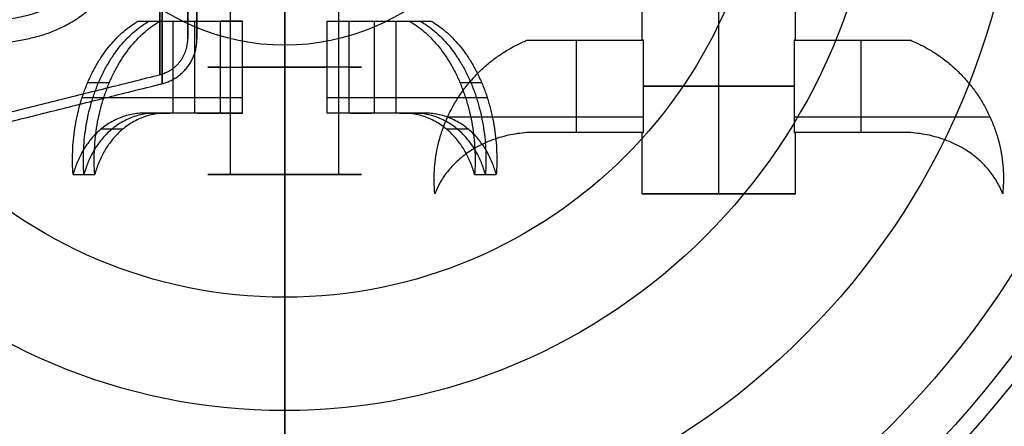
# Model space of a CAD drawing. Units: millimetres. Extents: x 218 to 697, y -1279 to -894.
# Drawn here: x 384 to 448, y -1241 to -1215 of the extents above; entities that cross this region are included whole.
import ezdxf

# ---------------------------------------------------------------- set-up
doc = ezdxf.new("R2010")
doc.units = ezdxf.units.MM
doc.header["$MEASUREMENT"] = 0
doc.layers.add('预设值', color=7, linetype='Continuous', true_color=0x000000)
doc.layers.add('默认值', color=7, linetype='Continuous', true_color=0x000000)

msp = doc.modelspace()

# ---------------------------------------------------------------- linework, layer by layer
at = {"layer": '预设值'}
for p, q in [((393.97, -1220.626, 167.377), (393.97, -1214.626, 167.377)), ((395.384, -1220.626, 168.791), (395.384, -1214.626, 168.791)), ((407.084, -1220.626, 154.263), (407.084, -1214.626, 154.263)), ((408.498, -1220.626, 155.677), (408.498, -1214.626, 155.677)), ((420.245, -1221.876, 482.968), (420.245, -1215.876, 482.968)), ((420.245, -1221.876, 484.968), (420.245, -1215.876, 484.968)), ((438.791, -1221.876, 482.968), (438.791, -1215.876, 482.968)), ((438.791, -1221.876, 484.968), (438.791, -1215.876, 484.968)), ((397.063, -1219.626, 164.284), (388.032, -1219.626, 173.314)), ((398.477, -1219.626, 165.698), (389.446, -1219.626, 174.729)), ((413.021, -1219.626, 148.326), (403.991, -1219.626, 157.356)), ((414.435, -1219.626, 149.74), (405.405, -1219.626, 158.77)), ((424.619, -1220.876, 482.968), (411.848, -1220.876, 482.968)), ((424.619, -1220.876, 484.968), (411.848, -1220.876, 484.968)), ((447.188, -1220.876, 482.968), (434.417, -1220.876, 482.968)), ((447.188, -1220.876, 484.968), (434.417, -1220.876, 484.968)), ((404.769, -1224.626, 165.063), (397.698, -1224.626, 157.992)), ((397.698, -1224.626, 165.063), (404.769, -1224.626, 157.992)), ((424.518, -1225.876, 483.968), (434.518, -1225.876, 483.968)), ((429.518, -1225.876, 488.968), (429.518, -1225.876, 478.968))]:
    msp.add_line(p, q, dxfattribs=at)
for points in [[(397.698, -1224.626, 157.992), (397.698, -1217.626, 157.992), (397.698, -1210.626, 157.992)], [(397.698, -1214.626, 165.063), (397.698, -1212.626, 165.063), (397.698, -1210.626, 165.063)], [(404.769, -1214.626, 157.992), (404.769, -1212.626, 157.992), (404.769, -1210.626, 157.992)], [(404.769, -1224.626, 165.063), (404.769, -1217.626, 165.063), (404.769, -1210.626, 165.063)], [(424.518, -1215.876, 483.968), (424.518, -1213.876, 483.968), (424.518, -1211.876, 483.968)], [(429.518, -1225.876, 478.968), (429.518, -1218.876, 478.968), (429.518, -1211.876, 478.968)], [(429.518, -1225.876, 488.968), (429.518, -1218.876, 488.968), (429.518, -1211.876, 488.968)], [(434.518, -1215.876, 483.968), (434.518, -1213.876, 483.968), (434.518, -1211.876, 483.968)], [(391.688, -1214.626, 169.659), (392.395, -1214.626, 170.366), (393.102, -1214.626, 171.073)], [(391.688, -1214.626, 169.659), (393.526, -1214.626, 167.821), (397.063, -1214.626, 164.284)], [(392.395, -1214.626, 170.366), (394.214, -1214.626, 168.547), (397.698, -1214.626, 165.063)], [(393.102, -1214.626, 171.073), (394.94, -1214.626, 169.235), (398.477, -1214.626, 165.698)], [(395.223, -1214.626, 166.123), (395.93, -1214.626, 166.83), (396.638, -1214.626, 167.538)], [(397.063, -1220.626, 164.284), (397.063, -1217.626, 164.284), (397.063, -1214.626, 164.284)], [(398.477, -1220.626, 165.698), (398.477, -1217.626, 165.698), (398.477, -1214.626, 165.698)], [(403.991, -1214.626, 157.356), (403.991, -1217.626, 157.356), (403.991, -1220.626, 157.356)], [(403.991, -1214.626, 157.356), (407.527, -1214.626, 153.819), (409.365, -1214.626, 151.981)], [(404.769, -1214.626, 157.992), (408.253, -1214.626, 154.508), (410.073, -1214.626, 152.688)], [(405.405, -1214.626, 158.77), (405.405, -1217.626, 158.77), (405.405, -1220.626, 158.77)], [(405.405, -1214.626, 158.77), (408.942, -1214.626, 155.233), (410.78, -1214.626, 153.395)], [(405.83, -1214.626, 155.517), (406.537, -1214.626, 156.224), (407.244, -1214.626, 156.931)], [(409.365, -1214.626, 151.981), (410.073, -1214.626, 152.688), (410.78, -1214.626, 153.395)], [(417.018, -1215.876, 482.968), (417.018, -1215.876, 483.968), (417.018, -1215.876, 484.968)], [(417.018, -1215.876, 482.968), (419.617, -1215.876, 482.968), (424.619, -1215.876, 482.968)], [(417.018, -1215.876, 484.968), (419.617, -1215.876, 484.968), (424.619, -1215.876, 484.968)], [(417.018, -1215.876, 483.968), (419.591, -1215.876, 483.968), (424.518, -1215.876, 483.968)], [(422.018, -1215.876, 482.968), (422.018, -1215.876, 483.968), (422.018, -1215.876, 484.968)], [(424.619, -1221.876, 482.968), (424.619, -1218.876, 482.968), (424.619, -1215.876, 482.968)], [(424.619, -1221.876, 484.968), (424.619, -1218.876, 484.968), (424.619, -1215.876, 484.968)], [(434.417, -1215.876, 482.968), (434.417, -1218.876, 482.968), (434.417, -1221.876, 482.968)], [(434.417, -1215.876, 484.968), (434.417, -1218.876, 484.968), (434.417, -1221.876, 484.968)], [(434.417, -1215.876, 482.968), (439.419, -1215.876, 482.968), (442.018, -1215.876, 482.968)], [(434.417, -1215.876, 484.968), (439.419, -1215.876, 484.968), (442.018, -1215.876, 484.968)], [(434.518, -1215.876, 483.968), (439.445, -1215.876, 483.968), (442.018, -1215.876, 483.968)], [(437.018, -1215.876, 482.968), (437.018, -1215.876, 483.968), (437.018, -1215.876, 484.968)], [(442.018, -1215.876, 482.968), (442.018, -1215.876, 483.968), (442.018, -1215.876, 484.968)], [(388.4, -1218.636, 172.947), (389.107, -1218.636, 173.654), (389.814, -1218.636, 174.361)], [(412.654, -1218.636, 148.693), (413.361, -1218.636, 149.4), (414.068, -1218.636, 150.107)], [(412.368, -1219.886, 482.968), (412.368, -1219.886, 483.968), (412.368, -1219.886, 484.968)], [(446.668, -1219.886, 482.968), (446.668, -1219.886, 483.968), (446.668, -1219.886, 484.968)], [(392.328, -1220.626, 169.019), (393.035, -1220.626, 169.726), (393.742, -1220.626, 170.433)], [(397.063, -1220.626, 164.284), (393.896, -1220.626, 167.451), (392.328, -1220.626, 169.019)], [(397.698, -1220.626, 165.063), (394.585, -1220.626, 168.176), (393.035, -1220.626, 169.726)], [(398.477, -1220.626, 165.698), (395.31, -1220.626, 168.865), (393.742, -1220.626, 170.433)], [(395.543, -1220.626, 165.803), (396.25, -1220.626, 166.51), (396.958, -1220.626, 167.217)], [(397.698, -1224.626, 165.063), (397.698, -1222.626, 165.063), (397.698, -1220.626, 165.063)], [(408.725, -1220.626, 152.621), (407.157, -1220.626, 154.189), (403.991, -1220.626, 157.356)], [(404.769, -1224.626, 157.992), (404.769, -1222.626, 157.992), (404.769, -1220.626, 157.992)], [(409.433, -1220.626, 153.328), (407.882, -1220.626, 154.879), (404.769, -1220.626, 157.992)], [(410.14, -1220.626, 154.035), (408.572, -1220.626, 155.603), (405.405, -1220.626, 158.77)], [(405.51, -1220.626, 155.837), (406.217, -1220.626, 156.544), (406.924, -1220.626, 157.251)], [(408.725, -1220.626, 152.621), (409.433, -1220.626, 153.328), (410.14, -1220.626, 154.035)], [(389.294, -1221.648, 172.053), (390.001, -1221.648, 172.76), (390.708, -1221.648, 173.467)], [(411.759, -1221.648, 149.587), (412.466, -1221.648, 150.295), (413.173, -1221.648, 151.002)], [(417.923, -1221.876, 482.968), (417.923, -1221.876, 483.968), (417.923, -1221.876, 484.968)], [(424.619, -1221.876, 482.968), (420.141, -1221.876, 482.968), (417.923, -1221.876, 482.968)], [(424.619, -1221.876, 484.968), (420.141, -1221.876, 484.968), (417.923, -1221.876, 484.968)], [(424.518, -1221.876, 483.968), (420.115, -1221.876, 483.968), (417.923, -1221.876, 483.968)], [(422.471, -1221.876, 482.968), (422.471, -1221.876, 483.968), (422.471, -1221.876, 484.968)], [(424.518, -1225.876, 483.968), (424.518, -1223.876, 483.968), (424.518, -1221.876, 483.968)], [(441.113, -1221.876, 482.968), (438.895, -1221.876, 482.968), (434.417, -1221.876, 482.968)], [(441.113, -1221.876, 484.968), (438.895, -1221.876, 484.968), (434.417, -1221.876, 484.968)], [(434.518, -1225.876, 483.968), (434.518, -1223.876, 483.968), (434.518, -1221.876, 483.968)], [(441.113, -1221.876, 483.968), (438.921, -1221.876, 483.968), (434.518, -1221.876, 483.968)], [(436.565, -1221.876, 482.968), (436.565, -1221.876, 483.968), (436.565, -1221.876, 484.968)], [(441.113, -1221.876, 482.968), (441.113, -1221.876, 483.968), (441.113, -1221.876, 484.968)], [(413.633, -1222.898, 482.968), (413.633, -1222.898, 483.968), (413.633, -1222.898, 484.968)], [(445.403, -1222.898, 482.968), (445.403, -1222.898, 483.968), (445.403, -1222.898, 484.968)], [(387.445, -1224.626, 173.901), (388.152, -1224.626, 174.609), (388.859, -1224.626, 175.316)], [(413.608, -1224.626, 147.739), (414.315, -1224.626, 148.446), (415.022, -1224.626, 149.153)], [(411.018, -1225.876, 482.968), (411.018, -1225.876, 483.968), (411.018, -1225.876, 484.968)], [(448.018, -1225.876, 482.968), (448.018, -1225.876, 483.968), (448.018, -1225.876, 484.968)]]:
    msp.add_open_spline(points, degree=2, dxfattribs=at)
for points, degree, knots in [([(374.918, -1214.634, 483.968), (376.918, -1214.634, 483.968), (378.918, -1214.634, 483.968), (380.918, -1214.634, 483.968), (381.95, -1214.635, 483.968), (383.811, -1214.478, 483.968), (385.617, -1213.932, 483.968), (386.77, -1213.318, 483.968), (387.644, -1212.665, 483.968), (388.149, -1212.096, 483.968), (388.418, -1211.701, 483.968)], 3, [-10.5, -10.5, -10.5, -10.5, 0, 0, 0, 3.25, 6.499999, 8.124999, 9.749999, 12.314268, 12.314268, 12.314268, 12.314268]), ([(374.918, -1216.134, 483.968), (377.918, -1216.134, 483.968), (380.918, -1216.134, 483.968), (387.562, -1216.134, 483.968), (389.918, -1212.134, 483.968)], 2, [-10.5, -10.5, -10.5, 0, 0, 12.999998, 12.999998, 12.999998])]:
    msp.add_open_spline(points, degree=degree, knots=knots, dxfattribs=at)
for points, weights in [([(387.445, -1224.626, 173.901), (386.948, -1217.404, 174.399), (391.688, -1214.626, 169.659)], [1, 0.803557193345, 1]), ([(388.152, -1224.626, 174.609), (387.655, -1217.404, 175.106), (392.395, -1214.626, 170.366)], [1, 0.803557193345, 1]), ([(388.859, -1224.626, 175.316), (388.362, -1217.404, 175.813), (393.102, -1214.626, 171.073)], [1, 0.803557193345, 1]), ([(409.365, -1214.626, 151.981), (414.106, -1217.404, 147.241), (413.608, -1224.626, 147.739)], [1, 0.803557193345, 1]), ([(410.073, -1214.626, 152.688), (414.813, -1217.404, 147.948), (414.315, -1224.626, 148.446)], [1, 0.803557193345, 1]), ([(410.78, -1214.626, 153.395), (415.52, -1217.404, 148.655), (415.022, -1224.626, 149.153)], [1, 0.803557193345, 1]), ([(411.018, -1225.876, 482.968), (410.314, -1218.654, 482.968), (417.018, -1215.876, 482.968)], [1, 0.803557193345, 1]), ([(411.018, -1225.876, 484.968), (410.314, -1218.654, 484.968), (417.018, -1215.876, 484.968)], [1, 0.803557193345, 1]), ([(411.018, -1225.876, 483.968), (410.314, -1218.654, 483.968), (417.018, -1215.876, 483.968)], [1, 0.803557193345, 1]), ([(442.018, -1215.876, 482.968), (448.722, -1218.654, 482.968), (448.018, -1225.876, 482.968)], [1, 0.803557193345, 1]), ([(442.018, -1215.876, 484.968), (448.722, -1218.654, 484.968), (448.018, -1225.876, 484.968)], [1, 0.803557193345, 1]), ([(442.018, -1215.876, 483.968), (448.722, -1218.654, 483.968), (448.018, -1225.876, 483.968)], [1, 0.803557193345, 1]), ([(397.063, -1217.626, 164.284), (394.811, -1217.626, 160.878), (397.698, -1217.626, 157.992)], [0.930688033363, 0.747270245639, 1]), ([(397.698, -1217.626, 157.992), (400.585, -1217.626, 155.105), (403.991, -1217.626, 157.356)], [1, 0.747270245639, 0.930688033363]), ([(424.619, -1218.876, 482.968), (425.436, -1218.876, 478.968), (429.518, -1218.876, 478.968)], [0.930688033363, 0.747270245639, 1]), ([(429.518, -1218.876, 478.968), (433.6, -1218.876, 478.968), (434.417, -1218.876, 482.968)], [1, 0.747270245639, 0.930688033363]), ([(392.328, -1220.626, 169.019), (388.587, -1220.48, 172.76), (387.445, -1224.626, 173.901)], [1, 0.837856774129, 1]), ([(393.035, -1220.626, 169.726), (389.294, -1220.48, 173.467), (388.152, -1224.626, 174.609)], [1, 0.837856774129, 1]), ([(393.742, -1220.626, 170.433), (390.001, -1220.48, 174.174), (388.859, -1224.626, 175.316)], [1, 0.837856774129, 1]), ([(413.608, -1224.626, 147.739), (412.466, -1220.48, 148.88), (408.725, -1220.626, 152.621)], [1, 0.837856774129, 1]), ([(414.315, -1224.626, 148.446), (413.173, -1220.48, 149.588), (409.433, -1220.626, 153.328)], [1, 0.837856774129, 1]), ([(415.022, -1224.626, 149.153), (413.88, -1220.48, 150.295), (410.14, -1220.626, 154.035)], [1, 0.837856774129, 1]), ([(417.923, -1221.876, 482.968), (412.633, -1221.73, 482.968), (411.018, -1225.876, 482.968)], [1, 0.837856774129, 1]), ([(417.923, -1221.876, 484.968), (412.633, -1221.73, 484.968), (411.018, -1225.876, 484.968)], [1, 0.837856774129, 1]), ([(417.923, -1221.876, 483.968), (412.633, -1221.73, 483.968), (411.018, -1225.876, 483.968)], [1, 0.837856774129, 1]), ([(448.018, -1225.876, 482.968), (446.403, -1221.73, 482.968), (441.113, -1221.876, 482.968)], [1, 0.837856774129, 1]), ([(448.018, -1225.876, 484.968), (446.403, -1221.73, 484.968), (441.113, -1221.876, 484.968)], [1, 0.837856774129, 1]), ([(448.018, -1225.876, 483.968), (446.403, -1221.73, 483.968), (441.113, -1221.876, 483.968)], [1, 0.837856774129, 1])]:
    msp.add_rational_spline(points, weights, degree=2, dxfattribs=at)
for points, weights, knots in [([(398.477, -1214.626, 165.698), (398.055, -1214.626, 165.42), (397.698, -1214.626, 165.063), (397.341, -1214.626, 164.705), (397.063, -1214.626, 164.284)], [0.930688033363, 0.959836535547, 1, 0.959836535547, 0.930688033363], [22.484955, 22.484955, 22.484955, 23.561945, 23.561945, 24.638935, 24.638935, 24.638935]), ([(403.991, -1214.626, 157.356), (404.412, -1214.626, 157.634), (404.769, -1214.626, 157.992), (405.126, -1214.626, 158.349), (405.405, -1214.626, 158.77)], [0.930688047262, 0.959836545123, 1, 0.959836535547, 0.930688033363], [6.776991, 6.776991, 6.776991, 7.853982, 7.853982, 8.930972, 8.930972, 8.930972]), ([(424.619, -1215.876, 484.968), (424.518, -1215.876, 484.473), (424.518, -1215.876, 483.968), (424.518, -1215.876, 483.463), (424.619, -1215.876, 482.968)], [0.930688033363, 0.959836535547, 1, 0.959836535547, 0.930688033363], [22.484955, 22.484955, 22.484955, 23.561945, 23.561945, 24.638935, 24.638935, 24.638935]), ([(434.417, -1215.876, 482.968), (434.518, -1215.876, 483.463), (434.518, -1215.876, 483.968), (434.518, -1215.876, 484.473), (434.417, -1215.876, 484.968)], [0.930688047262, 0.959836545123, 1, 0.959836535547, 0.930688033363], [6.776991, 6.776991, 6.776991, 7.853982, 7.853982, 8.930972, 8.930972, 8.930972]), ([(405.405, -1217.626, 158.77), (407.656, -1217.626, 162.176), (404.769, -1217.626, 165.063), (401.883, -1217.626, 167.949), (398.477, -1217.626, 165.698)], [0.930688033363, 0.747270245639, 1, 0.747270245639, 0.930688033363], [8.930972, 8.930972, 8.930972, 15.707963, 15.707963, 22.484955, 22.484955, 22.484955]), ([(434.417, -1218.876, 484.968), (433.6, -1218.876, 488.968), (429.518, -1218.876, 488.968), (425.436, -1218.876, 488.968), (424.619, -1218.876, 484.968)], [0.930688033363, 0.747270245639, 1, 0.747270245639, 0.930688033363], [8.930972, 8.930972, 8.930972, 15.707963, 15.707963, 22.484955, 22.484955, 22.484955]), ([(397.063, -1220.626, 164.284), (397.341, -1220.626, 164.705), (397.698, -1220.626, 165.063), (398.055, -1220.626, 165.42), (398.477, -1220.626, 165.698)], [0.930688047262, 0.959836545123, 1, 0.959836535547, 0.930688033363], [-24.638935, -24.638935, -24.638935, -23.561945, -23.561945, -22.484955, -22.484955, -22.484955]), ([(405.405, -1220.626, 158.77), (405.126, -1220.626, 158.349), (404.769, -1220.626, 157.992), (404.412, -1220.626, 157.634), (403.991, -1220.626, 157.356)], [0.930688033363, 0.959836535547, 1, 0.959836535547, 0.930688033363], [-8.930972, -8.930972, -8.930972, -7.853982, -7.853982, -6.776991, -6.776991, -6.776991]), ([(424.619, -1221.876, 482.968), (424.518, -1221.876, 483.463), (424.518, -1221.876, 483.968), (424.518, -1221.876, 484.473), (424.619, -1221.876, 484.968)], [0.930688047262, 0.959836545123, 1, 0.959836535547, 0.930688033363], [-24.638935, -24.638935, -24.638935, -23.561945, -23.561945, -22.484955, -22.484955, -22.484955]), ([(434.417, -1221.876, 484.968), (434.518, -1221.876, 484.473), (434.518, -1221.876, 483.968), (434.518, -1221.876, 483.463), (434.417, -1221.876, 482.968)], [0.930688033363, 0.959836535547, 1, 0.959836535547, 0.930688033363], [-8.930972, -8.930972, -8.930972, -7.853982, -7.853982, -6.776991, -6.776991, -6.776991]), ([(397.698, -1224.626, 157.992), (401.234, -1224.626, 154.456), (404.769, -1224.626, 157.992), (408.305, -1224.626, 161.527), (404.769, -1224.626, 165.063), (401.234, -1224.626, 168.598), (397.698, -1224.626, 165.063), (394.163, -1224.626, 161.527), (397.698, -1224.626, 157.992)], [1, 0.707106781187, 1, 0.707106781187, 1, 0.707106781187, 1, 0.707106781187, 1], [0, 0, 0, 7.853982, 7.853982, 15.707963, 15.707963, 23.561945, 23.561945, 31.415927, 31.415927, 31.415927]), ([(429.518, -1225.876, 478.968), (434.518, -1225.876, 478.968), (434.518, -1225.876, 483.968), (434.518, -1225.876, 488.968), (429.518, -1225.876, 488.968), (424.518, -1225.876, 488.968), (424.518, -1225.876, 483.968), (424.518, -1225.876, 478.968), (429.518, -1225.876, 478.968)], [1, 0.707106781187, 1, 0.707106781187, 1, 0.707106781187, 1, 0.707106781187, 1], [0, 0, 0, 7.853982, 7.853982, 15.707963, 15.707963, 23.561945, 23.561945, 31.415927, 31.415927, 31.415927])]:
    msp.add_rational_spline(points, weights, degree=2, knots=knots, dxfattribs=at)
at = {"layer": '默认值'}
msp.add_lwpolyline([(401.234, -1278.759), (401.234, -1201.259)], dxfattribs=at)
for centre, radius in [((401.234, -1201.259, 62.527), 77.5), ((401.234, -1201.259, 72.527), 77.5), ((401.234, -1201.259, 74.527), 75.5), ((401.234, -1201.259, 74.527), 71.503), ((401.234, -1201.259, 76.785), 62.947), ((401.234, -1201.259, 79.65), 60.133), ((401.234, -1201.259, 89.527), 59), ((401.234, -1201.259, 84.266), 59), ((401.234, -1201.259, 92.527), 56), ((401.234, -1201.259, 92.527), 47.879), ((401.234, -1201.259, 62.527), 38.75), ((401.234, -1201.259, 96.438), 31.362), ((401.234, -1201.259, 111.436), 14.937)]:
    msp.add_circle(centre, radius, dxfattribs=at)
at = {"layer": '默认值', "extrusion": (-1, 0, 0)}
for centre, radius, start, end in [((1258.228, 133.134, -401.234), 47.302, 186.80732, 207.30413), ((1246.263, 127.87, -401.234), 34.265, 208.66079, 246.53908), ((1250.844, 136.568, -401.234), 44.074, 245.57781, 267.78202)]:
    msp.add_arc(centre, radius, start, end, dxfattribs=at)
at = {"layer": '默认值'}
for points, weights, knots in [([(393.1, -1203.134, 498.954), (393.1, -1218.12, 498.954), (393.1, -1218.12, 483.968), (393.1, -1218.12, 468.982), (393.1, -1203.134, 468.982)], [1, 0.707106781187, 1, 0.707106781187, 1], [0, 0, 0, 39.269908, 39.269908, 78.539816, 78.539816, 78.539816]), ([(393.246, -1203.134, 499.536), (393.246, -1218.703, 499.536), (393.246, -1218.703, 483.968), (393.246, -1218.703, 468.4), (393.246, -1203.134, 468.4)], [1, 0.707106781187, 1, 0.707106781187, 1], [0, 0, 0, 39.269908, 39.269908, 78.539816, 78.539816, 78.539816]), ([(394.918, -1203.134, 496.625), (394.918, -1215.792, 496.625), (394.918, -1215.792, 483.968), (394.918, -1215.792, 471.31), (394.918, -1203.134, 471.31)], [1, 0.707106781187, 1, 0.707106781187, 1], [0, 0, 0, 39.269908, 39.269908, 78.539816, 78.539816, 78.539816]), ([(395.518, -1203.134, 496.625), (395.518, -1215.792, 496.625), (395.518, -1215.792, 483.968), (395.518, -1215.792, 471.31), (395.518, -1203.134, 471.31)], [1, 0.707106781187, 1, 0.707106781187, 1], [0, 0, 0, 39.269908, 39.269908, 78.539816, 78.539816, 78.539816]), ([(365.444, -1225.034, 483.968), (379.272, -1221.577, 483.968), (393.1, -1218.12, 483.968), (394.918, -1217.666, 483.968), (394.918, -1215.792, 483.968), (394.918, -1212.088, 483.968), (394.918, -1208.384, 483.968)], [1, 1, 1, 0.788205438016, 1, 1, 1], [4.275425, 4.275425, 4.275425, 32.782525, 32.782525, 36.759978, 36.759978, 44.167649, 44.167649, 44.167649]), ([(365.518, -1225.634, 483.968), (379.382, -1222.169, 483.968), (393.246, -1218.703, 483.968), (395.518, -1218.134, 483.968), (395.518, -1215.792, 483.968), (395.518, -1212.088, 483.968), (395.518, -1208.384, 483.968)], [1, 1, 1, 0.788205438016, 1, 1, 1], [4.201562, 4.201562, 4.201562, 32.782525, 32.782525, 36.759978, 36.759978, 44.167649, 44.167649, 44.167649])]:
    msp.add_rational_spline(points, weights, degree=2, knots=knots, dxfattribs=at)

doc.saveas('drawing.dxf')
